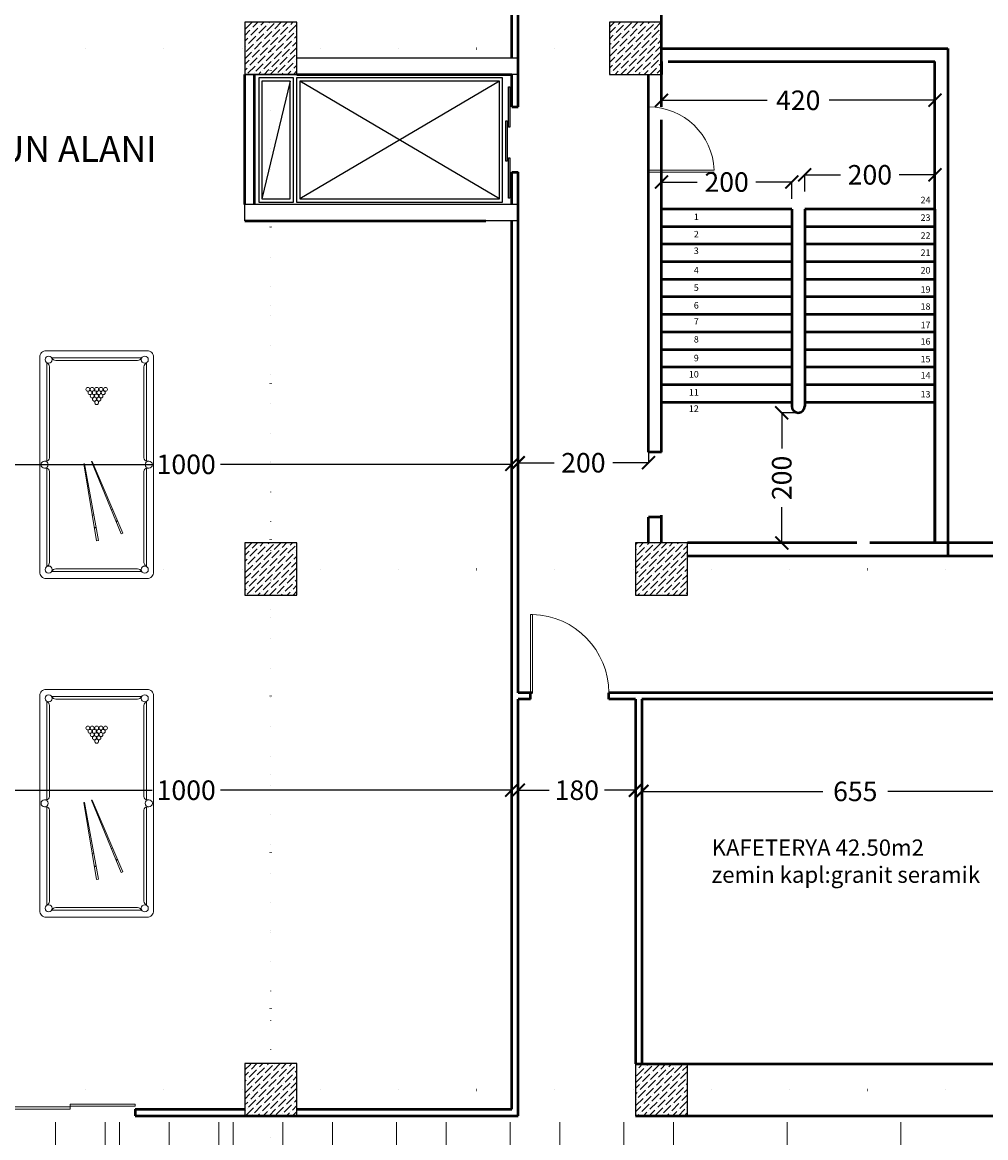
# Model space of a CAD drawing. Units: millimetres. Extents: x -43966 to 186655, y -8431 to 23438.
# Drawn here: x 82820 to 84299, y 11628 to 13342 of the extents above; entities that cross this region are included whole.
import ezdxf

# ---------------------------------------------------------------- set-up
doc = ezdxf.new("R2010")
doc.units = ezdxf.units.MM
doc.linetypes.add('ACAD_ISO07W100', pattern=[3, 0, -3])
for name, color, linetype, lineweight in [('44444', 250, 'Continuous', 50), ('duvar', 7, 'Continuous', 50), ('kapı', 251, 'Continuous', 50), ('merdiven', 193, 'Continuous', 20), ('tarama', 250, 'Continuous', 15), ('ölçü', 252, 'Continuous', 25)]:
    doc.layers.add(name, color=color, linetype=linetype, lineweight=lineweight)
doc.layers.add('aks', color=252, linetype='Continuous')
doc.layers.add('kolon', color=31, linetype='Continuous')
doc.layers.add('sirkülasyon', color=7, linetype='Continuous', lineweight=18, true_color=0x141414)
doc.dimstyles.get("Standard").update_dxf_attribs({"dimtxt": 30, "dimasz": 20, "dimexe": 0.18, "dimexo": 0.0625, "dimgap": 10, "dimtad": 0, "dimdec": 0, "dimzin": 0, "dimdsep": 46, "dimtxsty": 'Standard', "dimblk": 'ARCHTICK', "dimcen": 20, "dimclrt": 256, "dimadec": 0, "dimazin": 0, "dimtfac": 1, "dimtdec": 0, "dimtofl": 0, "dimtmove": 0, "dimatfit": 3, "dimldrblk": 'ARCHTICK', "dimfxl": 1, "dimtolj": 1, "dimtzin": 0, "dimarcsym": 0})

# ---------------------------------------------------------------- blocks, each defined once
blk = doc.blocks.new('kolon1')
at = {"layer": 'tarama'}
h = blk.add_hatch(dxfattribs=at)
h.set_pattern_fill('ANSI36', color=256, scale=2, style=0)
h.paths.add_polyline_path([(2442.8, 1725.7), (2522.8, 1725.7), (2522.8, 1805.7), (2442.8, 1805.7)])
at = {"layer": 'kolon'}
blk.add_lwpolyline([(2442.8, 1725.7), (2522.8, 1725.7), (2522.8, 1805.7), (2442.8, 1805.7)], close=True, dxfattribs=at)
blk = doc.blocks.new('billar')
at = {"color": 0}
for p, q in [((-0.69, -0.11), (0.69, -0.11)), ((-0.627, -0.15), (0.627, -0.15)), ((-0.765, -1.694), (-0.765, -0.185)), ((-0.725, -1.645), (-0.725, -0.248)), ((0.725, -0.248), (0.725, -1.645)), ((0.765, -0.185), (0.765, -1.694)), ((-0.775, -1.695), (-0.8, -1.695)), ((0.775, -1.695), (0.8, -1.695)), ((-0.8, -1.805), (-0.775, -1.805)), ((-0.765, -3.315), (-0.765, -1.806)), ((-0.725, -3.252), (-0.725, -1.855)), ((0.725, -1.855), (0.725, -3.252)), ((0.765, -1.806), (0.765, -3.315)), ((0.8, -1.805), (0.775, -1.805)), ((0.69, -3.39), (-0.69, -3.39)), ((0.627, -3.35), (-0.627, -3.35))]:
    blk.add_line(p, q, dxfattribs=at)
at = {"color": 8}
for p, q in [((-0.08, -1.704), (-0.071, -1.7)), ((0.377, -2.814), (-0.08, -1.704)), ((-0.071, -1.7), (0.404, -2.802)), ((-0.199, -1.737), (-0.189, -1.736)), ((-0.004, -2.921), (-0.199, -1.737)), ((-0.189, -1.736), (0.026, -2.916)), ((-0.046, -2.523), (-0.069, -2.527)), ((0.246, -2.435), (0.224, -2.444)), ((-0.012, -2.71), (-0.038, -2.714)), ((-0.01, -2.72), (-0.036, -2.724)), ((0.321, -2.609), (0.297, -2.62)), ((0.325, -2.619), (0.3, -2.629)), ((0.404, -2.802), (0.377, -2.814)), ((0.026, -2.916), (-0.004, -2.921))]:
    blk.add_line(p, q, dxfattribs=at)
at = {"color": 0}
blk.add_lwpolyline([(0.875, -3.4, -0.414214), (0.775, -3.5), (-0.775, -3.5, -0.414214), (-0.875, -3.4), (-0.875, -0.1, -0.414214), (-0.775, 0), (0.775, 0, -0.414214), (0.875, -0.1)], format="xyb", close=True, dxfattribs=at)
for centre in [(-0.738, -0.137), (0.738, -0.137), (-0.8, -1.75), (0.8, -1.75), (-0.738, -3.363), (0.738, -3.363)]:
    blk.add_circle(centre, 0.055, dxfattribs=at)
at = {"color": 8}
for centre in [(-0.136, -0.593), (-0.069, -0.593), (-0.069, -0.695), (-0.036, -0.644), (0.032, -0.644), (0.066, -0.593), (0.066, -0.694), (0.135, -0.593), (-0.035, -0.745), (0.034, -0.745)]:
    blk.add_circle(centre, 0.03, dxfattribs=at)
at = {"color": 1}
for centre in [(-0.103, -0.644), (-0.002, -0.695), (-0.001, -0.593), (0.101, -0.644), (-0.001, -0.796)]:
    blk.add_circle(centre, 0.03, dxfattribs=at)
at = {"color": 0}
for centre, radius, start, end in [((-0.621, -0.07), 0.0804, 209.9812, 265.7183), ((0.621, -0.07), 0.0804, 274.2817, 330.0188), ((-0.805, -0.254), 0.0804, 4.2817, 60.0188), ((0.805, -0.254), 0.0804, 119.9812, 175.7183), ((-0.775, -1.645), 0.05, 270, 360), ((0.775, -1.645), 0.05, 180, 270), ((-0.775, -1.855), 0.05, 0, 90), ((0.775, -1.855), 0.05, 90, 180), ((-0.805, -3.246), 0.0804, 299.9812, 355.7183), ((0.805, -3.246), 0.0804, 184.2817, 240.0188), ((-0.621, -3.43), 0.0804, 94.2817, 150.0188), ((0.621, -3.43), 0.0804, 29.9812, 85.7183)]:
    blk.add_arc(centre, radius, start, end, dxfattribs=at)
blk = doc.blocks.new('A$C7C455367')
at = {"color": 32}
blk.add_blockref('billar', (0.875, 3.5), dxfattribs=at)
blk = doc.blocks.new('_ArchTick')
at = {"color": 0, "linetype": 'ByBlock', "const_width": 0.15}
blk.add_lwpolyline([(-0.5, -0.5), (0.5, 0.5)], dxfattribs=at)
blk = doc.blocks.new('*D1045')
at = {"layer": 'Defpoints', "color": 0, "transparency": 16777216}
for p in [(82571.582673, 12663.024792), (83571.582673, 12663.024792), (83571.582673, 12663.024792)]:
    blk.add_point(p, dxfattribs=at)
at = {"layer": 'ölçü', "color": 0, "lineweight": -2, "transparency": 16777216}
for p, q in [((82571.582673, 12663.024792), (83019.082673, 12663.024792)), ((82571.582673, 12662.962292), (82571.582673, 12662.844792)), ((83571.582673, 12663.024792), (83124.082673, 12663.024792)), ((83571.582673, 12663.087292), (83571.582673, 12663.204792))]:
    blk.add_line(p, q, dxfattribs=at)
at = {"layer": 'ölçü', "color": 0, "lineweight": -2, "transparency": 16777216, "xscale": 20, "yscale": 20, "zscale": 20, "rotation": 180}
blk.add_blockref('_ArchTick', (82571.582673, 12663.024792), dxfattribs=at)
at = {"layer": 'ölçü', "color": 0, "lineweight": -2, "transparency": 16777216, "xscale": 20, "yscale": 20, "zscale": 20}
blk.add_blockref('_ArchTick', (83571.582673, 12663.024792), dxfattribs=at)
at = {"layer": 'ölçü', "transparency": 16777216, "insert": (83071.582673, 12663.024792), "char_height": 30, "attachment_point": 5}
blk.add_mtext('\\A1;1000', dxfattribs=at)
blk = doc.blocks.new('*D1046')
at = {"layer": 'Defpoints', "color": 0, "transparency": 16777216}
for p in [(83781.6, 12681.9), (83781.6, 12665.5), (83581.6, 12663)]:
    blk.add_point(p, dxfattribs=at)
at = {"layer": 'ölçü', "color": 0, "lineweight": -2, "transparency": 16777216}
for p, q in [((83781.6, 12681.8), (83781.6, 12665.3)), ((83581.6, 12663.1), (83581.6, 12665.7)), ((83581.6, 12665.5), (83636.6, 12665.5)), ((83781.6, 12665.5), (83726.6, 12665.5))]:
    blk.add_line(p, q, dxfattribs=at)
at = {"layer": 'ölçü', "color": 0, "lineweight": -2, "transparency": 16777216, "xscale": 20, "yscale": 20, "zscale": 20, "rotation": 180}
blk.add_blockref('_ArchTick', (83581.6, 12665.5), dxfattribs=at)
at = {"layer": 'ölçü', "color": 0, "lineweight": -2, "transparency": 16777216, "xscale": 20, "yscale": 20, "zscale": 20}
blk.add_blockref('_ArchTick', (83781.6, 12665.5), dxfattribs=at)
at = {"layer": 'ölçü', "transparency": 16777216, "insert": (83681.6, 12665.5), "char_height": 30, "attachment_point": 5}
blk.add_mtext('\\A1;200', dxfattribs=at)
blk = doc.blocks.new('*D1056')
at = {"layer": 'Defpoints', "color": 0, "transparency": 16777216}
for p in [(82571.6, 12162.4), (83571.6, 12162.4), (83571.6, 12162.4)]:
    blk.add_point(p, dxfattribs=at)
at = {"layer": 'ölçü', "color": 0, "lineweight": -2, "transparency": 16777216}
for p, q in [((82571.6, 12162.4), (83019.1, 12162.4)), ((82571.6, 12162.3), (82571.6, 12162.2)), ((83571.6, 12162.4), (83124.1, 12162.4)), ((83571.6, 12162.4), (83571.6, 12162.6))]:
    blk.add_line(p, q, dxfattribs=at)
at = {"layer": 'ölçü', "color": 0, "lineweight": -2, "transparency": 16777216, "xscale": 20, "yscale": 20, "zscale": 20, "rotation": 180}
blk.add_blockref('_ArchTick', (82571.6, 12162.4), dxfattribs=at)
at = {"layer": 'ölçü', "color": 0, "lineweight": -2, "transparency": 16777216, "xscale": 20, "yscale": 20, "zscale": 20}
blk.add_blockref('_ArchTick', (83571.6, 12162.4), dxfattribs=at)
at = {"layer": 'ölçü', "transparency": 16777216, "insert": (83071.6, 12162.4), "char_height": 30, "attachment_point": 5}
blk.add_mtext('\\A1;1000', dxfattribs=at)
blk = doc.blocks.new('*D1057')
at = {"layer": 'Defpoints', "color": 0, "transparency": 16777216}
for p in [(83581.6, 12162.4), (83761.6, 12162.4), (83761.6, 12162.4)]:
    blk.add_point(p, dxfattribs=at)
at = {"layer": 'ölçü', "color": 0, "lineweight": -2, "transparency": 16777216}
for p, q in [((83581.6, 12162.4), (83581.6, 12162.6)), ((83581.6, 12162.4), (83629.1, 12162.4)), ((83761.6, 12162.4), (83714.1, 12162.4)), ((83761.6, 12162.4), (83761.6, 12162.6))]:
    blk.add_line(p, q, dxfattribs=at)
at = {"layer": 'ölçü', "color": 0, "lineweight": -2, "transparency": 16777216, "xscale": 20, "yscale": 20, "zscale": 20, "rotation": 180}
blk.add_blockref('_ArchTick', (83581.6, 12162.4), dxfattribs=at)
at = {"layer": 'ölçü', "color": 0, "lineweight": -2, "transparency": 16777216, "xscale": 20, "yscale": 20, "zscale": 20}
blk.add_blockref('_ArchTick', (83761.6, 12162.4), dxfattribs=at)
at = {"layer": 'ölçü', "transparency": 16777216, "insert": (83671.6, 12162.4), "char_height": 30, "attachment_point": 5}
blk.add_mtext('\\A1;180', dxfattribs=at)
blk = doc.blocks.new('*D1058')
at = {"layer": 'Defpoints', "color": 0, "transparency": 16777216}
for p in [(83771.6, 12162.4), (84426.8, 12160.6), (84426.8, 12160.6)]:
    blk.add_point(p, dxfattribs=at)
at = {"layer": 'ölçü', "color": 0, "lineweight": -2, "transparency": 16777216}
for p, q in [((83771.6, 12162.3), (83771.6, 12160.4)), ((83771.6, 12160.6), (84049.2, 12160.6)), ((84426.8, 12160.6), (84149.2, 12160.6)), ((84426.8, 12160.6), (84426.8, 12160.7))]:
    blk.add_line(p, q, dxfattribs=at)
at = {"layer": 'ölçü', "color": 0, "lineweight": -2, "transparency": 16777216, "xscale": 20, "yscale": 20, "zscale": 20, "rotation": 180}
blk.add_blockref('_ArchTick', (83771.6, 12160.6), dxfattribs=at)
at = {"layer": 'ölçü', "color": 0, "lineweight": -2, "transparency": 16777216, "xscale": 20, "yscale": 20, "zscale": 20}
blk.add_blockref('_ArchTick', (84426.8, 12160.6), dxfattribs=at)
at = {"layer": 'ölçü', "transparency": 16777216, "insert": (84099.2, 12160.6), "char_height": 30, "attachment_point": 5}
blk.add_mtext('\\A1;655', dxfattribs=at)
blk = doc.blocks.new('*D2158')
at = {"layer": 'Defpoints', "color": 0, "transparency": 16777216}
for p in [(84011.6, 12742.2), (83986.3, 12542.2), (84011.6, 12542.2)]:
    blk.add_point(p, dxfattribs=at)
at = {"layer": 'duvar', "color": 0, "lineweight": -2, "transparency": 16777216}
for p, q in [((84011.5, 12742.2), (83986.1, 12742.2)), ((83986.3, 12742.2), (83986.3, 12687.2)), ((83986.3, 12542.2), (83986.3, 12597.2)), ((84011.5, 12542.2), (83986.1, 12542.2))]:
    blk.add_line(p, q, dxfattribs=at)
at = {"layer": 'duvar', "color": 0, "lineweight": -2, "transparency": 16777216, "xscale": 20, "yscale": 20, "zscale": 20}
for p, rotation in [((83986.3, 12742.2), 90), ((83986.3, 12542.2), 270)]:
    blk.add_blockref('_ArchTick', p, dxfattribs=dict(at, rotation=rotation))
at = {"layer": 'duvar', "transparency": 16777216, "insert": (83986.3, 12642.2), "char_height": 30, "attachment_point": 5, "rotation": 90}
blk.add_mtext('\\A1;200', dxfattribs=at)
blk = doc.blocks.new('*D2159')
at = {"layer": 'Defpoints', "color": 0, "transparency": 16777216}
for p in [(84001.6, 13096.8), (83801.6, 13070.9), (84001.6, 13070.9)]:
    blk.add_point(p, dxfattribs=at)
at = {"layer": 'duvar', "color": 0, "lineweight": -2, "transparency": 16777216}
for p, q in [((83801.6, 13070.9), (83801.6, 13097)), ((83801.6, 13096.8), (83856.6, 13096.8)), ((84001.6, 13096.8), (83946.6, 13096.8)), ((84001.6, 13070.9), (84001.6, 13097))]:
    blk.add_line(p, q, dxfattribs=at)
at = {"layer": 'duvar', "color": 0, "lineweight": -2, "transparency": 16777216, "xscale": 20, "yscale": 20, "zscale": 20, "rotation": 180}
blk.add_blockref('_ArchTick', (83801.6, 13096.8), dxfattribs=at)
at = {"layer": 'duvar', "color": 0, "lineweight": -2, "transparency": 16777216, "xscale": 20, "yscale": 20, "zscale": 20}
blk.add_blockref('_ArchTick', (84001.6, 13096.8), dxfattribs=at)
at = {"layer": 'duvar', "transparency": 16777216, "insert": (83901.6, 13096.8), "char_height": 30, "attachment_point": 5}
blk.add_mtext('\\A1;200', dxfattribs=at)
blk = doc.blocks.new('*D2160')
at = {"layer": 'Defpoints', "color": 0, "transparency": 16777216}
for p in [(84221.6, 13107.9), (84021.6, 13082.2), (84221.6, 13082.2)]:
    blk.add_point(p, dxfattribs=at)
at = {"layer": 'duvar', "color": 0, "lineweight": -2, "transparency": 16777216}
for p, q in [((84021.6, 13082.3), (84021.6, 13108.1)), ((84021.6, 13107.9), (84076.6, 13107.9)), ((84221.6, 13107.9), (84166.6, 13107.9)), ((84221.6, 13082.3), (84221.6, 13108.1))]:
    blk.add_line(p, q, dxfattribs=at)
at = {"layer": 'duvar', "color": 0, "lineweight": -2, "transparency": 16777216, "xscale": 20, "yscale": 20, "zscale": 20, "rotation": 180}
blk.add_blockref('_ArchTick', (84021.6, 13107.9), dxfattribs=at)
at = {"layer": 'duvar', "color": 0, "lineweight": -2, "transparency": 16777216, "xscale": 20, "yscale": 20, "zscale": 20}
blk.add_blockref('_ArchTick', (84221.6, 13107.9), dxfattribs=at)
at = {"layer": 'duvar', "transparency": 16777216, "insert": (84121.6, 13107.9), "char_height": 30, "attachment_point": 5}
blk.add_mtext('\\A1;200', dxfattribs=at)
blk = doc.blocks.new('*D2161')
at = {"layer": 'Defpoints', "color": 0, "transparency": 16777216}
for p in [(84221.6, 13282.2), (84221.6, 13222.4), (83801.6, 13212.2)]:
    blk.add_point(p, dxfattribs=at)
at = {"layer": 'duvar', "color": 0, "lineweight": -2, "transparency": 16777216}
for p, q in [((84221.6, 13282.1), (84221.6, 13222.2)), ((83801.6, 13212.3), (83801.6, 13222.5)), ((83801.6, 13222.4), (83964.1, 13222.4)), ((84221.6, 13222.4), (84059.1, 13222.4))]:
    blk.add_line(p, q, dxfattribs=at)
at = {"layer": 'duvar', "color": 0, "lineweight": -2, "transparency": 16777216, "xscale": 20, "yscale": 20, "zscale": 20, "rotation": 180}
blk.add_blockref('_ArchTick', (83801.6, 13222.4), dxfattribs=at)
at = {"layer": 'duvar', "color": 0, "lineweight": -2, "transparency": 16777216, "xscale": 20, "yscale": 20, "zscale": 20}
blk.add_blockref('_ArchTick', (84221.6, 13222.4), dxfattribs=at)
at = {"layer": 'duvar', "transparency": 16777216, "insert": (84011.6, 13222.4), "char_height": 30, "attachment_point": 5}
blk.add_mtext('\\A1;420', dxfattribs=at)

msp = doc.modelspace()

# ---------------------------------------------------------------- hatches: boundary and pattern name
at = {"layer": 'sirkülasyon'}
h = msp.add_hatch(dxfattribs=at)
h.set_pattern_fill('ANGLE', color=256, scale=25, style=0)
h.set_pattern_definition([(0, (-1200, 0), (0, 174.625), [127, -47.625]), (90, (-1200, 0), (-174.625, 1e-14), [127, -47.625])])
h.paths.add_polyline_path([(75921.58, 11742.2), (75441.58, 11742.2), (75441.58, 6942.2), (83161.58, 6942.2), (83161.58, 11662.2), (79601.58, 11662.2), (79601.58, 10942.2), (80841.58, 10942.2), (80841.58, 10862.2), (81361.58, 10142.2), (81441.58, 10142.2), (81441.58, 10062.2), (81961.58, 9382.2), (82041.58, 9382.2), (82041.58, 9257.2), (82561.58, 9257.2), (82561.58, 9382.2), (82641.58, 9382.2), (82641.58, 7662.2), (81101.58, 7662.2), (81101.58, 7922.2), (80949.7, 8046.47), (80761.39, 8156.03), (80586.63, 8224.1), (80442.69, 8259.74), (80344.29, 8274.38), (80344.29, 7977.79), (80058.36, 7977.79), (80058.18, 8274.3), (79987.84, 8264.58), (79880.19, 8242.01), (79748.63, 8201.07), (79582.18, 8125.84), (79446.89, 8041.85), (79354.73, 7970.11), (79301.58, 7922.2), (79301.58, 7702.2), (79041.58, 7702.2), (79041.58, 7662.2), (78961.58, 7662.2), (78961.58, 7702.2), (78494.78, 7702.2), (78494.78, 7662.2), (78329.78, 7662.2), (78329.78, 7712.2), (77841.58, 7712.2), (77841.58, 7662.2), (77761.58, 7662.2), (77761.58, 7742.2), (77227.79, 8462.2), (77161.58, 8462.2), (77161.58, 8542.2), (76641.58, 9217.2), (76561.58, 9217.2), (76561.58, 9357.2), (76041.58, 9357.2), (76041.58, 9217.2), (75961.58, 9217.2), (75961.58, 9382.2), (75991.58, 9382.2), (75991.58, 10062.2), (75961.58, 10062.2), (75961.58, 10142.2), (75991.58, 10140.47), (75991.58, 10862.2), (75921.58, 10862.2), (75921.58, 10942.2), (76641.58, 10942.2), (76641.58, 10902.2), (76911.58, 10902.2), (76911.58, 10686.5), (77016.38, 10597.41), (77167.7, 10497.95), (77315.39, 10426.93), (77482.76, 10372.06), (77659.62, 10340.01), (77659.62, 10626.87), (77942.27, 10626.87), (77944.96, 10340.16), (78106.3, 10368.56), (78236.73, 10407.5), (78420.76, 10489.82), (78604.52, 10611.18), (78691.58, 10686.5), (78691.58, 10902.2), (78961.58, 10902.2), (78961.58, 10942.2), (79041.58, 10942.2), (79041.58, 10902.2), (79516.58, 10902.2), (79516.58, 10942.2), (79596.58, 10942.2), (79596.58, 11662.2), (79516.58, 11662.2), (79516.58, 11692.2), (79041.58, 11692.2), (79041.58, 11662.2), (78961.58, 11662.2), (78961.58, 11692.2), (78621.58, 11692.2), (78621.58, 11662.2), (76981.58, 11662.2), (76981.58, 11692.2), (76641.58, 11692.2), (76641.58, 11662.2), (76561.58, 11665.54), (76561.58, 11692.2), (76086.58, 11692.2), (76086.58, 11662.2), (75921.58, 11662.2)])
h = msp.add_hatch(dxfattribs=at)
h.set_pattern_fill('ANGLE', color=256, scale=25, style=0)
h.set_pattern_definition([(0, (-600, 0), (0, 174.625), [127, -47.625]), (90, (-600, 0), (-174.625, 1e-14), [127, -47.625])])
h.paths.add_polyline_path([(76521.58, 11742.2), (76041.58, 11742.2), (76041.58, 6942.2), (83761.58, 6942.2), (83761.58, 11662.2), (80201.58, 11662.2), (80201.58, 10942.2), (81441.58, 10942.2), (81441.58, 10862.2), (81961.58, 10142.2), (82041.58, 10142.2), (82041.58, 10062.2), (82561.58, 9382.2), (82641.58, 9382.2), (82641.58, 9257.2), (83161.58, 9257.2), (83161.58, 9382.2), (83241.58, 9382.2), (83241.58, 7662.2), (81701.58, 7662.2), (81701.58, 7922.2), (81549.7, 8046.47), (81361.39, 8156.03), (81186.63, 8224.1), (81042.69, 8259.74), (80944.29, 8274.38), (80944.29, 7977.79), (80658.36, 7977.79), (80658.18, 8274.3), (80587.84, 8264.58), (80480.19, 8242.01), (80348.63, 8201.07), (80182.18, 8125.84), (80046.89, 8041.85), (79954.73, 7970.11), (79901.58, 7922.2), (79901.58, 7702.2), (79641.58, 7702.2), (79641.58, 7662.2), (79561.58, 7662.2), (79561.58, 7702.2), (79094.78, 7702.2), (79094.78, 7662.2), (78929.78, 7662.2), (78929.78, 7712.2), (78441.58, 7712.2), (78441.58, 7662.2), (78361.58, 7662.2), (78361.58, 7742.2), (77827.79, 8462.2), (77761.58, 8462.2), (77761.58, 8542.2), (77241.58, 9217.2), (77161.58, 9217.2), (77161.58, 9357.2), (76641.58, 9357.2), (76641.58, 9217.2), (76561.58, 9217.2), (76561.58, 9382.2), (76591.58, 9382.2), (76591.58, 10062.2), (76561.58, 10062.2), (76561.58, 10142.2), (76591.58, 10140.47), (76591.58, 10862.2), (76521.58, 10862.2), (76521.58, 10942.2), (77241.58, 10942.2), (77241.58, 10902.2), (77511.58, 10902.2), (77511.58, 10686.5), (77616.38, 10597.41), (77767.7, 10497.95), (77915.39, 10426.93), (78082.76, 10372.06), (78259.62, 10340.01), (78259.62, 10626.87), (78542.27, 10626.87), (78544.96, 10340.16), (78706.3, 10368.56), (78836.73, 10407.5), (79020.76, 10489.82), (79204.52, 10611.18), (79291.58, 10686.5), (79291.58, 10902.2), (79561.58, 10902.2), (79561.58, 10942.2), (79641.58, 10942.2), (79641.58, 10902.2), (80116.58, 10902.2), (80116.58, 10942.2), (80196.58, 10942.2), (80196.58, 11662.2), (80116.58, 11662.2), (80116.58, 11692.2), (79641.58, 11692.2), (79641.58, 11662.2), (79561.58, 11662.2), (79561.58, 11692.2), (79221.58, 11692.2), (79221.58, 11662.2), (77581.58, 11662.2), (77581.58, 11692.2), (77241.58, 11692.2), (77241.58, 11662.2), (77161.58, 11665.54), (77161.58, 11692.2), (76686.58, 11692.2), (76686.58, 11662.2), (76521.58, 11662.2)])
h = msp.add_hatch(dxfattribs=at)
h.set_pattern_fill('ANGLE', color=256, scale=25, style=0)
h.set_pattern_definition([(0, (0, 0), (0, 174.625), [127, -47.625]), (90, (0, 0), (-174.625, 1e-14), [127, -47.625])])
h.paths.add_polyline_path([(77121.58, 11742.2), (76641.58, 11742.2), (76641.58, 6942.2), (84361.58, 6942.2), (84361.58, 11662.2), (80801.58, 11662.2), (80801.58, 10942.2), (82041.58, 10942.2), (82041.58, 10862.2), (82561.58, 10142.2), (82641.58, 10142.2), (82641.58, 10062.2), (83161.58, 9382.2), (83241.58, 9382.2), (83241.58, 9257.2), (83761.58, 9257.2), (83761.58, 9382.2), (83841.58, 9382.2), (83841.58, 7662.2), (82301.58, 7662.2), (82301.58, 7922.2), (82149.7, 8046.47), (81961.39, 8156.03), (81786.63, 8224.1), (81642.69, 8259.74), (81544.29, 8274.38), (81544.29, 7977.79), (81258.36, 7977.79), (81258.18, 8274.3), (81187.84, 8264.58), (81080.19, 8242.01), (80948.63, 8201.07), (80782.18, 8125.84), (80646.89, 8041.85), (80554.73, 7970.11), (80501.58, 7922.2), (80501.58, 7702.2), (80241.58, 7702.2), (80241.58, 7662.2), (80161.58, 7662.2), (80161.58, 7702.2), (79694.78, 7702.2), (79694.78, 7662.2), (79529.78, 7662.2), (79529.78, 7712.2), (79041.58, 7712.2), (79041.58, 7662.2), (78961.58, 7662.2), (78961.58, 7742.2), (78427.79, 8462.2), (78361.58, 8462.2), (78361.58, 8542.2), (77841.58, 9217.2), (77761.58, 9217.2), (77761.58, 9357.2), (77241.58, 9357.2), (77241.58, 9217.2), (77161.58, 9217.2), (77161.58, 9382.2), (77191.58, 9382.2), (77191.58, 10062.2), (77161.58, 10062.2), (77161.58, 10142.2), (77191.58, 10140.47), (77191.58, 10862.2), (77121.58, 10862.2), (77121.58, 10942.2), (77841.58, 10942.2), (77841.58, 10902.2), (78111.58, 10902.2), (78111.58, 10686.5), (78216.38, 10597.41), (78367.7, 10497.95), (78515.39, 10426.93), (78682.76, 10372.06), (78859.62, 10340.01), (78859.62, 10626.87), (79142.27, 10626.87), (79144.96, 10340.16), (79306.3, 10368.56), (79436.73, 10407.5), (79620.76, 10489.82), (79804.52, 10611.18), (79891.58, 10686.5), (79891.58, 10902.2), (80161.58, 10902.2), (80161.58, 10942.2), (80241.58, 10942.2), (80241.58, 10902.2), (80716.58, 10902.2), (80716.58, 10942.2), (80796.58, 10942.2), (80796.58, 11662.2), (80716.58, 11662.2), (80716.58, 11692.2), (80241.58, 11692.2), (80241.58, 11662.2), (80161.58, 11662.2), (80161.58, 11692.2), (79821.58, 11692.2), (79821.58, 11662.2), (78181.58, 11662.2), (78181.58, 11692.2), (77841.58, 11692.2), (77841.58, 11662.2), (77761.58, 11665.54), (77761.58, 11692.2), (77286.58, 11692.2), (77286.58, 11662.2), (77121.58, 11662.2)])

# ---------------------------------------------------------------- linework, layer by layer
at = {"layer": '44444', "linetype": 'ACAD_ISO07W100', "ltscale": 40}
for p, q in [((83201.58, 3059.35), (83201.58, 15545.06)), ((73549.41, 13302.2), (89350.31, 13302.2)), ((73549.41, 12502.2), (89350.31, 12502.2)), ((73549.41, 11702.2), (89350.31, 11702.2))]:
    msp.add_line(p, q, dxfattribs=at)
at = {"layer": 'aks', "linetype": 'ACAD_ISO07W100', "ltscale": 15}
msp.add_line((83201.58, 3059.35), (83201.58, 15545.06), dxfattribs=at)
at = {"layer": 'duvar'}
for p, q in [((83801.58, 13262.2), (83801.58, 14502.2)), ((83581.58, 13212.2), (83581.58, 13789.85)), ((83571.58, 13287.2), (83571.58, 13762.2)), ((83801.58, 13302.2), (84241.58, 13302.2)), ((84241.58, 13302.2), (84241.58, 12522.2)), ((83801.58, 13282.2), (83801.58, 13262.2)), ((83811.58, 13282.2), (84221.58, 13282.2)), ((84221.58, 12542.2), (84221.58, 13282.2)), ((83161.58, 13062.2), (83161.58, 13262.2)), ((83176.58, 13062.2), (83176.58, 13262.2)), ((83241.58, 13262.2), (83571.58, 13262.2)), ((83571.58, 13212.2), (83571.58, 13262.2)), ((83571.58, 13212.2), (83571.58, 13262.2)), ((83571.58, 13212.2), (83571.58, 13262.2)), ((83571.58, 13212.2), (83571.58, 13262.2)), ((83581.58, 13212.2), (83581.58, 13262.2)), ((83781.58, 12681.85), (83781.58, 13262.2)), ((83801.58, 13212.2), (83801.58, 13262.2)), ((83571.58, 13212.2), (83581.58, 13212.2)), ((83801.58, 12681.85), (83801.58, 13192.2)), ((83571.58, 13062.2), (83571.58, 13112.2)), ((83571.58, 13062.2), (83571.58, 13112.2)), ((83571.58, 13062.2), (83571.58, 13112.2)), ((83571.58, 13112.2), (83581.58, 13112.2)), ((83571.58, 13062.2), (83571.58, 13112.2)), ((83581.58, 12312.2), (83581.58, 13112.2)), ((83581.58, 13062.2), (83581.58, 13112.2)), ((84001.58, 13055.2), (83801.58, 13055.2)), ((84001.58, 13055.2), (84001.58, 12982.2)), ((84001.58, 13055.2), (84001.58, 12752.2)), ((84221.58, 13055.2), (84021.58, 13055.2)), ((84021.58, 13055.2), (84021.58, 12752.2)), ((84221.58, 13055.2), (84221.58, 12542.2)), ((83161.58, 13037.2), (83531.58, 13037.2)), ((83571.58, 11672.2), (83571.58, 13037.2)), ((84001.58, 13028.2), (83801.58, 13028.2)), ((84221.58, 13028.2), (84021.58, 13028.2)), ((84001.58, 13001.2), (83801.58, 13001.2)), ((84221.58, 13001.2), (84021.58, 13001.2)), ((84001.58, 12974.2), (83801.58, 12974.2)), ((84221.58, 12974.2), (84021.58, 12974.2)), ((84001.58, 12947.2), (83801.58, 12947.2)), ((84221.58, 12947.2), (84021.58, 12947.2)), ((84001.58, 12920.2), (83801.58, 12920.2)), ((84221.58, 12920.2), (84021.58, 12920.2)), ((84001.58, 12893.2), (83801.58, 12893.2)), ((84221.58, 12893.2), (84021.58, 12893.2)), ((84001.58, 12866.2), (83801.58, 12866.2)), ((84221.58, 12866.2), (84021.58, 12866.2)), ((84001.58, 12839.2), (83801.58, 12839.2)), ((84221.58, 12839.2), (84021.58, 12839.2)), ((84001.58, 12812.2), (83801.58, 12812.2)), ((84221.58, 12812.2), (84021.58, 12812.2)), ((84001.58, 12785.2), (83801.58, 12785.2)), ((84221.58, 12785.2), (84021.58, 12785.2)), ((84001.58, 12758.2), (83801.58, 12758.2)), ((84221.58, 12758.2), (84021.58, 12758.2)), ((83801.72, 12681.85), (83781.58, 12681.85)), ((83801.58, 12581.85), (83781.58, 12581.85)), ((83781.58, 12542.2), (83781.58, 12581.85)), ((83801.58, 12542.2), (83801.58, 12584.85)), ((84101.58, 12542.2), (83841.58, 12542.2)), ((84441.58, 12542.2), (84121.58, 12542.2)), ((84361.58, 12522.2), (83841.58, 12522.2)), ((83603.56, 12312.2), (83581.58, 12312.2)), ((83600.56, 12302.2), (83600.56, 12312.2)), ((84326.58, 12312.2), (83720.56, 12312.2)), ((83720.56, 12302.2), (83720.56, 12312.2)), ((83581.58, 11662.2), (83581.58, 12302.2)), ((83600.56, 12302.2), (83581.58, 12302.2)), ((83761.58, 12302.2), (83720.56, 12302.2)), ((83761.58, 12302.2), (83761.58, 11742.2)), ((84321.58, 12302.2), (83771.58, 12302.2)), ((83771.58, 12302.2), (83771.58, 11742.2)), ((82993.18, 11672.2), (82993.18, 11662.2)), ((82993.18, 11672.2), (83161.58, 11672.2)), ((83241.58, 11672.2), (83571.58, 11672.2)), ((82993.18, 11662.2), (83581.58, 11662.2))]:
    msp.add_line(p, q, dxfattribs=at)
msp.add_arc((84011.58, 12752.2), 10, 180, 0, dxfattribs=at)
at = {"layer": 'kapı'}
for p, q in [((83761.58, 11742.2), (84741.58, 11742.2)), ((83761.58, 11662.2), (84801.58, 11662.2))]:
    msp.add_line(p, q, dxfattribs=at)
at = {"layer": 'kolon'}
for p, q in [((83581.58, 13287.2), (83241.58, 13287.2)), ((83581.58, 13262.2), (83581.58, 13287.2)), ((83581.58, 13262.2), (83161.58, 13262.2)), ((83581.58, 13062.2), (83161.58, 13062.2)), ((83161.58, 13037.2), (83161.58, 13062.2)), ((83581.58, 13037.2), (83581.58, 13062.2)), ((83581.58, 13037.2), (83161.58, 13037.2))]:
    msp.add_line(p, q, dxfattribs=at)
at = {"layer": 'tarama'}
for p, q in [((83882.58, 13115.2), (83781.58, 13115.2)), ((83781.58, 13112.2), (83882.58, 13112.2)), ((83801.58, 12581.85), (83801.58, 12584.85))]:
    msp.add_line(p, q, dxfattribs=at)
msp.add_lwpolyline([(83600.56, 12312.2), (83600.56, 12432.2), (83603.56, 12432.2), (83603.56, 12312.2), (83600.56, 12312.2)], dxfattribs=at)
for points in [[(82793.18, 11672.2), (82893.18, 11672.2), (82893.18, 11676.14), (82793.18, 11676.14)], [(82893.18, 11679.96), (82993.18, 11679.96), (82993.18, 11677), (82893.18, 11677)]]:
    msp.add_lwpolyline(points, close=True, dxfattribs=at)
for centre, radius, start, end in [((83781.72, 13111.31), 100.89, 2.20931, 90.07983), ((83600.56, 12312.2), 120, 0, 88.56746)]:
    msp.add_arc(centre, radius, start, end, dxfattribs=at)
at = {"layer": 'ölçü'}
for p, q in [((83231.23, 13251.95), (83188, 13070.79)), ((83552.64, 13251.95), (83245.88, 13070.79)), ((83552.64, 13070.79), (83245.88, 13251.95))]:
    msp.add_line(p, q, dxfattribs=at)
for points in [[(83183, 13065.79), (83236.23, 13065.79), (83236.23, 13256.95), (83183, 13256.95)], [(83188, 13070.79), (83231.23, 13070.79), (83231.23, 13251.95), (83188, 13251.95)], [(83240.88, 13065.79), (83557.64, 13065.79), (83557.64, 13256.95), (83240.88, 13256.95)], [(83245.88, 13070.79), (83552.64, 13070.79), (83552.64, 13251.95), (83245.88, 13251.95)], [(83568.68, 13181.3), (83566.4, 13181.3), (83566.4, 13243.24), (83568.68, 13243.24)], [(83564.57, 13128.89), (83562.28, 13128.89), (83562.28, 13190.83), (83564.57, 13190.83)], [(83568.68, 13071.95), (83566.4, 13071.95), (83566.4, 13133.89), (83568.68, 13133.89)]]:
    msp.add_lwpolyline(points, close=True, dxfattribs=at)

# ---------------------------------------------------------------- block references
for p in [(80718.83, 11536.54), (81278.83, 11536.54), (80718.83, 10736.54), (81318.83, 10736.54), (80718.83, 9936.54), (81318.83, 9936.54)]:
    msp.add_blockref('kolon1', p)
at = {"layer": 'merdiven', "xscale": 100, "yscale": 100, "zscale": 100}
for p in [(82846.63, 12487.59), (82846.63, 11967.23)]:
    msp.add_blockref('A$C7C455367', p, dxfattribs=at)

# ---------------------------------------------------------------- texts
at = {"layer": 'duvar', "width": 1839.7354}
for s, insert, char_height, attachment_point in [('{\\fArial|b0|i0|c162|p34; OYUN ALANI}', (82702.06, 13167.64), 40, 1), ('{\\fArial|b0|i0|c162|p34;24}', (84214.68, 13074.2), 10, 3), ('{\\fArial|b0|i0|c162|p34;1}', (83858.81, 13048.34), 10, 3), ('{\\fArial|b0|i0|c162|p34;23}', (84214.68, 13047.14), 10, 3), ('{\\fArial|b0|i0|c162|p34;2}', (83858.81, 13021.73), 10, 3), ('{\\fArial|b0|i0|c162|p34;22}', (84214.68, 13019.62), 10, 3), ('{\\fArial|b0|i0|c162|p34;3}', (83858.81, 12996.22), 10, 3), ('{\\fArial|b0|i0|c162|p34;21}', (84214.68, 12993.25), 10, 3), ('{\\fArial|b0|i0|c162|p34;4}', (83858.81, 12966.28), 10, 3), ('{\\fArial|b0|i0|c162|p34;20}', (84214.68, 12966.19), 10, 3), ('{\\fArial|b0|i0|c162|p34;5}', (83858.81, 12939.53), 10, 3), ('{\\fArial|b0|i0|c162|p34;19}', (84214.68, 12936.69), 10, 3), ('{\\fArial|b0|i0|c162|p34;6}', (83858.81, 12912.36), 10, 3), ('{\\fArial|b0|i0|c162|p34;18}', (84214.68, 12910.58), 10, 3), ('{\\fArial|b0|i0|c162|p34;7}', (83858.81, 12887.4), 10, 3), ('{\\fArial|b0|i0|c162|p34;17}', (84214.68, 12882.13), 10, 3), ('{\\fArial|b0|i0|c162|p34;8}', (83858.81, 12860.23), 10, 3), ('{\\fArial|b0|i0|c162|p34;16}', (84214.68, 12856.87), 10, 3), ('{\\fArial|b0|i0|c162|p34;9}', (83858.81, 12831.4), 10, 3), ('{\\fArial|b0|i0|c162|p34;15}', (84214.68, 12829.7), 10, 3), ('{\\fArial|b0|i0|c162|p34;10}', (83858.81, 12806.45), 10, 3), ('{\\fArial|b0|i0|c162|p34;14}', (84214.68, 12804.75), 10, 3), ('{\\fArial|b0|i0|c162|p34;11}', (83858.81, 12778.6), 10, 3), ('{\\fArial|b0|i0|c162|p34;13}', (84214.68, 12775.79), 10, 3), ('{\\fArial|b0|i0|c162|p34;12}', (83858.81, 12753.64), 10, 3), ('{\\fArial|b0|i0|c162|p34;KAFETERYA 42.50m2\\Pzemin kapl:granit seramik}', (83878.61, 12086.73), 25, 1)]:
    msp.add_mtext(s, dxfattribs=dict(at, insert=insert, char_height=char_height, attachment_point=attachment_point))

# ---------------------------------------------------------------- dimensions: what is measured, and where the dimension line sits
at = {"layer": 'duvar'}
for base, p1, p2, angle, picture, middle in [((84221.58, 13222.36), (83801.58, 13212.2), (84221.58, 13282.2), 180, '*D2161', (84011.58, 13222.36)), ((84221.58, 13107.9), (84021.58, 13082.2), (84221.58, 13082.2), 180, '*D2160', (84121.58, 13107.9)), ((84001.58, 13096.82), (83801.58, 13070.88), (84001.58, 13070.88), 180, '*D2159', (83901.58, 13096.82)), ((83986.26, 12542.2), (84011.58, 12742.2), (84011.58, 12542.2), 90, '*D2158', (83986.26, 12642.2))]:
    dim = msp.add_linear_dim(base=base, p1=p1, p2=p2, angle=angle, dimstyle='Standard', override={"dimfxl": 5}, dxfattribs=at)
    dim.commit()
    dim.dimension.update_dxf_attribs({"geometry": picture, "text_midpoint": middle})
at = {"layer": 'ölçü'}
for base, p1, p2, picture, middle in [((83571.58, 12663.02), (82571.58, 12663.02), (83571.58, 12663.02), '*D1045', (83071.58, 12663.02)), ((83781.58, 12665.47), (83581.58, 12663.02), (83781.58, 12681.85), '*D1046', (83681.58, 12665.47)), ((83571.58, 12162.37), (82571.58, 12162.37), (83571.58, 12162.37), '*D1056', (83071.58, 12162.37)), ((83761.58, 12162.37), (83581.58, 12162.37), (83761.58, 12162.37), '*D1057', (83671.58, 12162.37)), ((84426.81, 12160.56), (83771.58, 12162.37), (84426.81, 12160.56), '*D1058', (84099.2, 12160.56))]:
    dim = msp.add_linear_dim(base=base, p1=p1, p2=p2, dimstyle='Standard', dxfattribs=at)
    dim.commit()
    dim.dimension.update_dxf_attribs({"geometry": picture, "text_midpoint": middle})

doc.saveas('drawing.dxf')
